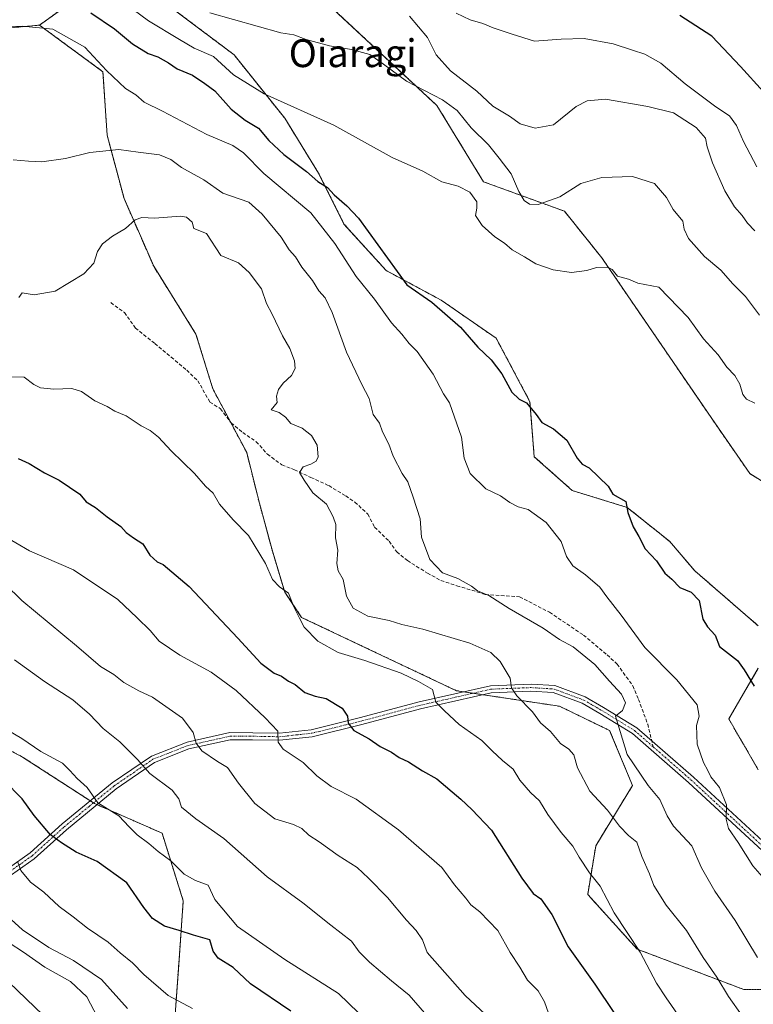
# Model space of a CAD drawing. Units: metres. Extents: x 651489 to 654945, y 4743980 to 4746369.
# Drawn here: x 653443 to 653654, y 4745746 to 4746029 of the extents above; entities that cross this region are included whole.
import ezdxf
from ezdxf.enums import TextEntityAlignment as Align

# ---------------------------------------------------------------- set-up
doc = ezdxf.new("R2010")
doc.units = ezdxf.units.M
doc.header["$MEASUREMENT"] = 0
for name, pattern in [('TRAZO_Y_PUNTO', [1, 0.5, -0.25, 0, -0.25]), ('TRAZOS', [0.75, 0.5, -0.25]), ('TRAZOSX2', [1.5, 1, -0.5])]:
    doc.linetypes.add(name, pattern=pattern)
for name, color, linetype, lineweight in [('Arbolado forestal', 92, 'TRAZOS', 0), ('Arbolado forestal CxS', 92, 'Continuous', 0), ('Camino', 19, 'Continuous', 0), ('Camino Cxs', 19, 'Continuous', 0), ('Camino eje', 39, 'TRAZO_Y_PUNTO', 13), ('Curva de nivel maestra', 36, 'Continuous', 30), ('Curva de nivel normal', 36, 'Continuous', 0), ('Senda', 19, 'TRAZOSX2', 0), ('Texto cartográfico', 19, 'Continuous', 0)]:
    doc.layers.add(name, color=color, linetype=linetype, lineweight=lineweight)
doc.styles.add('Arial', font='txt', dxfattribs={"height": 0.2})

# ---------------------------------------------------------------- blocks, each defined once
blk = doc.blocks.new('*U166')
at = {"layer": 'Curva de nivel normal', "color": 36, "linetype": 'Continuous', "lineweight": 0}
blk.add_polyline3d([(653654.47, 4745918.98, 820), (653652.13, 4745920.17, 820), (653651.04, 4745921.51, 820), (653650.19, 4745924.48, 820), (653648.74, 4745926.98, 820), (653646.41, 4745929.34, 820), (653643.92, 4745932.91, 820), (653639.7, 4745937.5, 820), (653635.34, 4745943.6, 820), (653626.93, 4745952.35, 820), (653620.88, 4745953.52, 820), (653618.17, 4745954.64, 820), (653615.06, 4745955.48, 820), (653613.51, 4745957.45, 820), (653612.09, 4745958.12, 820), (653608.95, 4745958.01, 820), (653606.17, 4745957.12, 820), (653601.81, 4745956.57, 820), (653596.56, 4745957.29, 820), (653591.53, 4745959.05, 820), (653588.3, 4745961.04, 820), (653584.78, 4745963.07, 820), (653582.57, 4745965.04, 820), (653579.76, 4745966.85, 820), (653576.14, 4745970.05, 820), (653574.21, 4745972.9, 820), (653574.57, 4745975.04, 820), (653574.55, 4745976.87, 820), (653572.55, 4745979.64, 820), (653569.18, 4745981.42, 820), (653564.56, 4745982.6, 820), (653559.09, 4745985.67, 820), (653550.22, 4745989.64, 820), (653533.48, 4745998.9, 820), (653513.48, 4746007.9, 820), (653504.63, 4746013.38, 820), (653498.88, 4746018.64, 820), (653493.3, 4746021.05, 820), (653489.06, 4746023.48, 820), (653480.16, 4746028.92, 820), (653471.33, 4746035.51, 820)], dxfattribs=at)
blk = doc.blocks.new('*U168')
at = {"layer": 'Curva de nivel normal', "color": 36, "linetype": 'Continuous', "lineweight": 0}
blk.add_polyline3d([(653543.39, 4745740.99, 870), (653534.85, 4745749.35, 870), (653519.4, 4745759.18, 870), (653505.81, 4745768.62, 870), (653499.29, 4745776.34, 870), (653497.37, 4745780.5, 870), (653493.72, 4745781.88, 870), (653490.4, 4745783.64, 870), (653486.62, 4745787.49, 870), (653482.95, 4745790.13, 870), (653480.28, 4745792.43, 870), (653476.9, 4745794.92, 870), (653474.58, 4745797.23, 870), (653471.61, 4745800.38, 870), (653465.64, 4745804.19, 870), (653462.52, 4745808.52, 870), (653459.68, 4745811.14, 870), (653457.54, 4745813.48, 870), (653455.5, 4745815.53, 870), (653449.18, 4745818.87, 870), (653443.79, 4745822.66, 870), (653439.05, 4745825.45, 870)], dxfattribs=at)
blk = doc.blocks.new('*U170')
at = {"layer": 'Curva de nivel normal', "color": 36, "linetype": 'Continuous', "lineweight": 0}
blk.add_polyline3d([(653632.94, 4745742.47, 845), (653629.05, 4745748.14, 845), (653626.22, 4745752.3, 845), (653621.5, 4745761.25, 845), (653614.04, 4745772.57, 845), (653610, 4745780.19, 845), (653607.01, 4745784.06, 845), (653603.96, 4745788.54, 845), (653602.14, 4745791.73, 845), (653598.8, 4745795.63, 845), (653595.02, 4745800.77, 845), (653592.64, 4745804.73, 845), (653590.05, 4745807.13, 845), (653586.96, 4745810.71, 845), (653585.04, 4745813.79, 845), (653581.94, 4745816.36, 845), (653579.01, 4745819.09, 845), (653576.02, 4745822.08, 845), (653569.49, 4745826.68, 845), (653565.31, 4745830.59, 845), (653562.75, 4745833.06, 845), (653561.79, 4745836.76, 845), (653557.79, 4745839.05, 845), (653552.83, 4745841.38, 845), (653542.33, 4745845.06, 845), (653534.67, 4745847.32, 845), (653528.88, 4745850.62, 845), (653524.92, 4745854.6, 845), (653523.56, 4745857.24, 845), (653521.96, 4745860.49, 845), (653520.41, 4745864.4, 845), (653517.81, 4745866.2, 845), (653515.82, 4745868.37, 845), (653513.8, 4745872.94, 845), (653508.94, 4745881.03, 845), (653504.48, 4745885.46, 845), (653500.61, 4745890.03, 845), (653498.73, 4745893.15, 845), (653496.61, 4745895.17, 845), (653493.44, 4745898.76, 845), (653486.72, 4745905.28, 845), (653483.07, 4745909.23, 845), (653480.69, 4745911.2, 845), (653478.09, 4745912.48, 845), (653473.77, 4745915.34, 845), (653470.47, 4745916.73, 845), (653468.25, 4745918.03, 845), (653464.74, 4745919.67, 845), (653460.92, 4745922.34, 845), (653458.15, 4745923.19, 845), (653453.01, 4745923, 845), (653449.1, 4745923.45, 845), (653447.25, 4745924.42, 845), (653444.42, 4745926.51, 845), (653438.78, 4745926.54, 845)], dxfattribs=at)
blk = doc.blocks.new('*U171')
at = {"layer": 'Curva de nivel normal', "color": 36, "linetype": 'Continuous', "lineweight": 0}
blk.add_polyline3d([(653454.92, 4745738.39, 895), (653440.03, 4745752.65, 895)], dxfattribs=at)
blk = doc.blocks.new('*U173')
at = {"layer": 'Curva de nivel normal', "color": 36, "linetype": 'Continuous', "lineweight": 0}
blk.add_polyline3d([(653584.37, 4745736.56, 860), (653571.27, 4745748.8, 860), (653560.34, 4745761.19, 860), (653558.91, 4745764.81, 860), (653557.17, 4745767.52, 860), (653554.33, 4745770.42, 860), (653548.88, 4745776.96, 860), (653543.39, 4745782.48, 860), (653540.17, 4745785.55, 860), (653534.68, 4745789.01, 860), (653529.22, 4745793, 860), (653526.27, 4745794.86, 860), (653524.31, 4745796.77, 860), (653521.87, 4745797.89, 860), (653516.52, 4745799.52, 860), (653510.77, 4745803.99, 860), (653506.02, 4745809.86, 860), (653502.93, 4745814.28, 860), (653499.99, 4745816.07, 860), (653495.49, 4745819.12, 860), (653493.92, 4745821.29, 860), (653493.03, 4745824.35, 860), (653490, 4745828.49, 860), (653481.3, 4745834.5, 860), (653477.37, 4745836.36, 860), (653473.13, 4745838.72, 860), (653470.26, 4745841.02, 860), (653466.4, 4745843.36, 860), (653459.46, 4745849.29, 860), (653443.8, 4745862.34, 860), (653438.95, 4745866.99, 860)], dxfattribs=at)
blk = doc.blocks.new('*U175')
at = {"layer": 'Curva de nivel normal', "color": 36, "linetype": 'Continuous', "lineweight": 0}
blk.add_polyline3d([(653442.88, 4745949.36, 840), (653443.9, 4745950.73, 840), (653447.29, 4745950.17, 840), (653453.35, 4745951.17, 840), (653461.55, 4745956.17, 840), (653464.5, 4745959.25, 840), (653465.56, 4745962.61, 840), (653466.94, 4745964.79, 840), (653469.82, 4745966.98, 840), (653473.54, 4745969.23, 840), (653476.39, 4745971.7, 840), (653478.27, 4745972.34, 840), (653481.87, 4745972.18, 840), (653489.4, 4745972.8, 840), (653491.14, 4745972.47, 840), (653492.7, 4745971.06, 840), (653493.26, 4745969.23, 840), (653496.84, 4745967.8, 840), (653501.01, 4745961.43, 840), (653506.07, 4745959.32, 840), (653509.14, 4745956.56, 840), (653512.65, 4745951.85, 840), (653514.08, 4745947.61, 840), (653515.71, 4745944.57, 840), (653518.66, 4745938.37, 840), (653520.82, 4745934.71, 840), (653522.12, 4745931.16, 840), (653522.35, 4745928.93, 840), (653521.29, 4745926.97, 840), (653518.93, 4745924.81, 840), (653517.53, 4745922.98, 840), (653516.94, 4745921.04, 840), (653517.14, 4745919.17, 840), (653515.45, 4745917.09, 840), (653517.78, 4745916.37, 840), (653519.6, 4745914.96, 840), (653521.14, 4745913.21, 840), (653524.4, 4745911.83, 840), (653527.09, 4745909.68, 840), (653528.63, 4745906.97, 840), (653528.97, 4745903.63, 840), (653528.42, 4745902.3, 840), (653526.82, 4745901.49, 840), (653524.62, 4745900.76, 840), (653523.62, 4745899.08, 840), (653524.91, 4745896.85, 840), (653527.46, 4745893.29, 840), (653531.32, 4745890.01, 840), (653533.24, 4745886.33, 840), (653534.05, 4745884.14, 840), (653533.95, 4745880.3, 840), (653534.63, 4745876.77, 840), (653534.28, 4745872.96, 840), (653534.74, 4745870.87, 840), (653536.13, 4745868.36, 840), (653537.08, 4745863.53, 840), (653539, 4745860.07, 840), (653543.22, 4745857.79, 840), (653549.38, 4745856.55, 840), (653552.99, 4745855.4, 840), (653559.04, 4745854.08, 840), (653572.6, 4745850.01, 840), (653578.64, 4745847.4, 840), (653581.31, 4745844.73, 840), (653584.17, 4745839.99, 840), (653584.5, 4745837.18, 840), (653586.05, 4745834.87, 840), (653590.6, 4745830.35, 840), (653592.92, 4745827.14, 840), (653595.76, 4745824.63, 840), (653598.59, 4745821.22, 840), (653601.02, 4745819.58, 840), (653602.44, 4745817.93, 840), (653603.51, 4745814.24, 840), (653607.11, 4745807.54, 840), (653612.17, 4745802.05, 840), (653615.62, 4745797.46, 840), (653618.22, 4745794.78, 840), (653620.58, 4745792.85, 840), (653621.98, 4745788.78, 840), (653624.23, 4745783.79, 840), (653625.45, 4745780.37, 840), (653629.01, 4745774.72, 840), (653634.88, 4745767.45, 840), (653639.66, 4745759.68, 840), (653643.62, 4745754.09, 840), (653646.9, 4745748.53, 840), (653650.85, 4745742.94, 840)], dxfattribs=at)
blk = doc.blocks.new('*U192')
at = {"layer": 'Curva de nivel normal', "color": 36, "linetype": 'Continuous', "lineweight": 0}
blk.add_polyline3d([(653492.79, 4745745.05, 880), (653485.86, 4745748.75, 880), (653478.87, 4745754.8, 880), (653475.58, 4745758.15, 880), (653472.02, 4745761.05, 880), (653468.58, 4745764.15, 880), (653462.61, 4745768.12, 880), (653458.5, 4745771.44, 880), (653454.5, 4745774.39, 880), (653450.07, 4745778.52, 880), (653446.22, 4745781.37, 880), (653443.43, 4745784.73, 880), (653442.6, 4745787.13, 880)], dxfattribs=at)
blk = doc.blocks.new('*U193')
at = {"layer": 'Curva de nivel normal', "color": 36, "linetype": 'Continuous', "lineweight": 0}
blk.add_polyline3d([(653654.49, 4745968.53, 810), (653652.4, 4745970.74, 810), (653650.84, 4745972.98, 810), (653648.64, 4745975.4, 810), (653645.86, 4745980.05, 810), (653642.31, 4745988.04, 810), (653640.81, 4745992.71, 810), (653640.35, 4745995.15, 810), (653637.64, 4745998.2, 810), (653631.08, 4746002.42, 810), (653623.77, 4746004.25, 810), (653611.58, 4746006.38, 810), (653606.34, 4746005.86, 810), (653603.17, 4746004.24, 810), (653596.62, 4745998.98, 810), (653591.31, 4745998.03, 810), (653587.06, 4745999.32, 810), (653583.95, 4746001.52, 810), (653579.15, 4746004.32, 810), (653574.62, 4746008.66, 810), (653566.99, 4746014.55, 810), (653562.87, 4746019.08, 810), (653560.36, 4746024.11, 810), (653555.18, 4746030.26, 810)], dxfattribs=at)
blk = doc.blocks.new('*U194')
at = {"layer": 'Curva de nivel normal', "color": 36, "linetype": 'Continuous', "lineweight": 0}
blk.add_polyline3d([(653559.55, 4745743.79, 865), (653555.12, 4745748.88, 865), (653550.04, 4745753, 865), (653543.69, 4745758.38, 865), (653540.76, 4745761.39, 865), (653538.56, 4745764.37, 865), (653532.62, 4745769.04, 865), (653524.58, 4745775.42, 865), (653514.28, 4745782.88, 865), (653501.81, 4745793.95, 865), (653493.78, 4745799.57, 865), (653489.69, 4745802.89, 865), (653488.91, 4745805.33, 865), (653486.94, 4745807.78, 865), (653480.61, 4745812.56, 865), (653476.99, 4745816.61, 865), (653471.9, 4745821.66, 865), (653467.14, 4745825.56, 865), (653463.26, 4745829.68, 865), (653458.45, 4745833.79, 865), (653450.3, 4745839.05, 865), (653441.61, 4745845.29, 865)], dxfattribs=at)
blk = doc.blocks.new('*U202')
at = {"layer": 'Curva de nivel normal', "color": 36, "linetype": 'Continuous', "lineweight": 0}
blk.add_polyline3d([(653441.23, 4745988.95, 835), (653445.72, 4745988.59, 835), (653449.56, 4745988.34, 835), (653456.29, 4745989.28, 835), (653463.29, 4745991.06, 835), (653471.62, 4745991.95, 835), (653477.22, 4745991.1, 835), (653483.35, 4745990.42, 835), (653486.62, 4745989.04, 835), (653489.66, 4745986.75, 835), (653496.09, 4745983.17, 835), (653501.57, 4745979.32, 835), (653509.06, 4745976.81, 835), (653512.87, 4745973.29, 835), (653518.3, 4745966.72, 835), (653520.62, 4745963.09, 835), (653522.45, 4745961.09, 835), (653524.25, 4745958.06, 835), (653527.31, 4745954.31, 835), (653529.19, 4745951.29, 835), (653530.93, 4745949.27, 835), (653533.02, 4745945.03, 835), (653537.14, 4745933.69, 835), (653541.49, 4745924.37, 835), (653543.59, 4745920.36, 835), (653544.82, 4745915.72, 835), (653546.62, 4745913.3, 835), (653547.47, 4745910.78, 835), (653549.24, 4745907.28, 835), (653550.55, 4745903.81, 835), (653553.13, 4745898.85, 835), (653554.76, 4745896.4, 835), (653556.26, 4745891.98, 835), (653558.3, 4745885.82, 835), (653558.68, 4745880.49, 835), (653561.1, 4745874.06, 835), (653564.75, 4745870.21, 835), (653569.08, 4745868.66, 835), (653573.02, 4745866.42, 835), (653574.81, 4745865.09, 835), (653578.05, 4745863.77, 835), (653583.92, 4745860, 835), (653593.64, 4745854.31, 835), (653598.34, 4745851.09, 835), (653602.24, 4745849, 835), (653608.52, 4745843.94, 835), (653612.76, 4745839.16, 835), (653616.18, 4745835.38, 835), (653617.32, 4745832.87, 835), (653616.5, 4745830.74, 835), (653614.46, 4745829.04, 835), (653617.82, 4745818.04, 835), (653623.85, 4745809.15, 835), (653627.16, 4745805.09, 835), (653629.29, 4745800.38, 835), (653631.08, 4745797.42, 835), (653636.41, 4745791.84, 835), (653639.13, 4745785.49, 835), (653643.01, 4745778.76, 835), (653648.88, 4745770.3, 835), (653655.3, 4745759.72, 835)], dxfattribs=at)
blk = doc.blocks.new('*U207')
at = {"layer": 'Curva de nivel normal', "color": 36, "linetype": 'Continuous', "lineweight": 0}
blk.add_polyline3d([(653656.57, 4745782.99, 830), (653653.96, 4745786.05, 830), (653649.71, 4745792.81, 830), (653646.95, 4745796.82, 830), (653646.29, 4745799.43, 830), (653646.38, 4745803.59, 830), (653644.37, 4745808.55, 830), (653641.85, 4745811.63, 830), (653640.96, 4745813.5, 830), (653639.7, 4745815.79, 830), (653637.88, 4745821.04, 830), (653637.71, 4745826.37, 830), (653638.53, 4745829.11, 830), (653637.94, 4745832.35, 830), (653632.12, 4745839.54, 830), (653622.86, 4745848.76, 830), (653616.06, 4745858.08, 830), (653611.98, 4745863.32, 830), (653609.92, 4745866.12, 830), (653605.86, 4745869.73, 830), (653602.18, 4745872.26, 830), (653600.34, 4745874.94, 830), (653598.84, 4745879.3, 830), (653594.54, 4745884.72, 830), (653589.37, 4745888.44, 830), (653586.5, 4745889.25, 830), (653584.07, 4745890.49, 830), (653581.42, 4745892.36, 830), (653577.2, 4745894.39, 830), (653572.63, 4745898.83, 830), (653570.93, 4745903.21, 830), (653570.19, 4745909.28, 830), (653566.73, 4745919.07, 830), (653564.96, 4745921.74, 830), (653561.99, 4745927.34, 830), (653557.42, 4745933.84, 830), (653555.13, 4745936.15, 830), (653553, 4745938.81, 830), (653550.07, 4745942.09, 830), (653545.16, 4745948.91, 830), (653539.88, 4745955.4, 830), (653533.78, 4745964.92, 830), (653526.85, 4745973.73, 830), (653513.36, 4745985.04, 830), (653507.51, 4745990.98, 830), (653504.46, 4745993.07, 830), (653496.96, 4745996.24, 830), (653484.2, 4746002.95, 830), (653478.94, 4746005.51, 830), (653476.58, 4746007.59, 830), (653473.56, 4746009.46, 830), (653468.07, 4746014.57, 830), (653461.83, 4746021.31, 830), (653452.7, 4746026.49, 830), (653443.92, 4746027.37, 830), (653438.18, 4746027.1, 830)], dxfattribs=at)
blk = doc.blocks.new('*U223')
at = {"layer": 'Curva de nivel normal', "color": 36, "linetype": 'Continuous', "lineweight": 0}
blk.add_polyline3d([(653435.93, 4745766.62, 890), (653444.27, 4745761.26, 890), (653450.41, 4745756.98, 890), (653457.8, 4745752.78, 890), (653462.43, 4745748.45, 890), (653465.52, 4745742.6, 890)], dxfattribs=at)
blk = doc.blocks.new('*U225')
at = {"layer": 'Curva de nivel normal', "color": 36, "linetype": 'Continuous', "lineweight": 0}
blk.add_polyline3d([(653474.16, 4745745.05, 885), (653466.63, 4745753.39, 885), (653458.61, 4745758.84, 885), (653451.55, 4745762.63, 885), (653443.92, 4745767.68, 885), (653437.34, 4745773.6, 885)], dxfattribs=at)
blk = doc.blocks.new('*U227')
at = {"layer": 'Curva de nivel normal', "color": 36, "linetype": 'Continuous', "lineweight": 0}
blk.add_polyline3d([(653595.2, 4745743.69, 855), (653594.06, 4745746.97, 855), (653592.23, 4745750.17, 855), (653589.11, 4745753.24, 855), (653586.94, 4745756.96, 855), (653584.18, 4745761.16, 855), (653580.65, 4745767.51, 855), (653575.4, 4745772.87, 855), (653572.83, 4745774.86, 855), (653571.37, 4745776.75, 855), (653568.17, 4745780.59, 855), (653564.54, 4745785.54, 855), (653552.01, 4745796.44, 855), (653539.92, 4745805.25, 855), (653532.74, 4745808.83, 855), (653528.6, 4745811.88, 855), (653524.62, 4745815.8, 855), (653518.93, 4745819.58, 855), (653517.47, 4745821.56, 855), (653517.41, 4745824.75, 855), (653513.71, 4745828.63, 855), (653505.41, 4745836.47, 855), (653498.24, 4745841.73, 855), (653489.17, 4745846.59, 855), (653483.2, 4745850.62, 855), (653480.62, 4745853.71, 855), (653476.94, 4745857.36, 855), (653471.38, 4745862.64, 855), (653458.65, 4745871.12, 855), (653445.95, 4745876.55, 855), (653438.1, 4745881.19, 855)], dxfattribs=at)
blk = doc.blocks.new('*U242')
at = {"layer": 'Curva de nivel maestra', "color": 36, "linetype": 'Continuous', "lineweight": 30}
blk.add_polyline3d([(653463.58, 4746031.23, 825), (653470.43, 4746026.62, 825), (653475.57, 4746022.27, 825), (653480.1, 4746019.5, 825), (653482.9, 4746018.57, 825), (653485.92, 4746016.79, 825), (653488.44, 4746015.07, 825), (653492.82, 4746013.28, 825), (653496.37, 4746010.87, 825), (653499.23, 4746008.77, 825), (653503.93, 4746003.49, 825), (653507.93, 4746000.35, 825), (653511.76, 4745998.08, 825), (653514.81, 4745994.51, 825), (653519.12, 4745990.45, 825), (653525.58, 4745985.61, 825), (653528.86, 4745982.7, 825), (653531.64, 4745980.95, 825), (653533.55, 4745978.84, 825), (653537.21, 4745975.7, 825), (653540.59, 4745972.2, 825), (653554.5, 4745953.04, 825), (653561.68, 4745948.02, 825), (653569.84, 4745940.89, 825), (653574.82, 4745935.07, 825), (653578.73, 4745931.44, 825), (653581.72, 4745927.48, 825), (653584.64, 4745922.22, 825), (653586.74, 4745920.15, 825), (653588.88, 4745919.13, 825), (653591.65, 4745915.74, 825), (653593.28, 4745913.5, 825), (653596.66, 4745911.6, 825), (653600.49, 4745908.37, 825), (653603.42, 4745903.24, 825), (653604.82, 4745901.51, 825), (653606.87, 4745900.44, 825), (653612.37, 4745895.15, 825), (653613.66, 4745892.82, 825), (653617.42, 4745890.78, 825), (653618, 4745887.59, 825), (653619.51, 4745883.51, 825), (653621.17, 4745880.71, 825), (653622.96, 4745877.19, 825), (653626.26, 4745873.72, 825), (653628.62, 4745870.17, 825), (653630.62, 4745868.39, 825), (653632.92, 4745866.02, 825), (653636.18, 4745864.7, 825), (653638.53, 4745862.28, 825), (653639.56, 4745856.98, 825), (653640.94, 4745854.7, 825), (653643.09, 4745852.38, 825), (653644.33, 4745849.04, 825), (653649.55, 4745845.06, 825), (653651.45, 4745842.37, 825), (653654.32, 4745837.7, 825)], dxfattribs=at)
blk = doc.blocks.new('*U244')
at = {"layer": 'Curva de nivel maestra', "color": 36, "linetype": 'Continuous', "lineweight": 30}
blk.add_polyline3d([(653442.66, 4745903.08, 850), (653445.88, 4745901.67, 850), (653450.28, 4745899.04, 850), (653454.47, 4745896.9, 850), (653460.47, 4745892.89, 850), (653462.22, 4745890.64, 850), (653464.91, 4745889, 850), (653468.28, 4745886.36, 850), (653472.18, 4745883.6, 850), (653473.78, 4745881.87, 850), (653475.86, 4745880.28, 850), (653478.52, 4745878.61, 850), (653480.59, 4745875.34, 850), (653482.68, 4745873.44, 850), (653484.41, 4745872.62, 850), (653491.9, 4745866.32, 850), (653505.88, 4745851.46, 850), (653512.49, 4745844.26, 850), (653516.29, 4745841.44, 850), (653518.42, 4745840.52, 850), (653520.39, 4745839.14, 850), (653522.38, 4745838.13, 850), (653525.15, 4745835.9, 850), (653528.11, 4745834.82, 850), (653531.24, 4745834.15, 850), (653535.85, 4745831.41, 850), (653537.39, 4745829.06, 850), (653537.62, 4745827.04, 850), (653539.21, 4745824.96, 850), (653543.59, 4745822.56, 850), (653546.83, 4745820.33, 850), (653550.05, 4745818.74, 850), (653552.26, 4745817.22, 850), (653554.9, 4745815.96, 850), (653558.91, 4745813.39, 850), (653563.07, 4745811.07, 850), (653569.95, 4745805.26, 850), (653573.11, 4745802.24, 850), (653578.79, 4745796.34, 850), (653587.49, 4745782.53, 850), (653590.73, 4745778.06, 850), (653592.95, 4745776.6, 850), (653596.19, 4745772.06, 850), (653600.84, 4745762.8, 850), (653608.5, 4745752.04, 850), (653613.92, 4745743.89, 850)], dxfattribs=at)
blk = doc.blocks.new('*U247')
at = {"layer": 'Curva de nivel maestra', "color": 36, "linetype": 'Continuous', "lineweight": 30}
blk.add_polyline3d([(653521.08, 4745744.33, 875), (653509.46, 4745752.11, 875), (653504.53, 4745756.83, 875), (653500.2, 4745759.53, 875), (653498.78, 4745761.55, 875), (653497.84, 4745764.76, 875), (653493.11, 4745766.16, 875), (653489.01, 4745767.5, 875), (653484.78, 4745768.75, 875), (653481.32, 4745770.94, 875), (653478.87, 4745774.1, 875), (653473.99, 4745781.16, 875), (653465.44, 4745787.35, 875), (653459.35, 4745789.98, 875), (653455.15, 4745792.71, 875), (653451.98, 4745794.94, 875), (653447.27, 4745800.49, 875), (653443.88, 4745805.3, 875), (653438.6, 4745810.7, 875)], dxfattribs=at)

msp = doc.modelspace()

# ---------------------------------------------------------------- linework, layer by layer
at = {"layer": 'Arbolado forestal', "color": 92, "linetype": 'TRAZOS', "lineweight": 0}
for points in [[(653849.42, 4745778.82, 768.69), (653858.14, 4745791.02, 765.64), (653852.9, 4745801.76, 769.57), (653831.1, 4745813.52, 776.26), (653779.02, 4745808.31, 794.88), (653754.6, 4745825.12, 800.37), (653725, 4745848.84, 807.01), (653687.12, 4745881.75, 817.37), (653662.8, 4745892.69, 819.88), (653653.08, 4745898.77, 822.12), (653642.14, 4745914.57, 822.68), (653626.33, 4745937.67, 823.09), (653610.53, 4745960.77, 819.41), (653599.77, 4745974.17, 816.11), (653576.49, 4745982.65, 818.36), (653563.12, 4746004.54, 815.41), (653527.86, 4746037.36, 812.71), (653497.77, 4746063.5, 805.42), (653471.64, 4746044.05, 816.22)], [(653849.42, 4745778.82, 768.69), (653858.14, 4745791.02, 765.64), (653852.9, 4745801.76, 769.57), (653831.1, 4745813.52, 776.26), (653779.02, 4745808.31, 794.88), (653754.6, 4745825.12, 800.37), (653725, 4745848.84, 807.01), (653687.12, 4745881.75, 817.37), (653662.8, 4745892.69, 819.88), (653653.08, 4745898.77, 822.12), (653642.14, 4745914.57, 822.68), (653626.33, 4745937.67, 823.09), (653610.53, 4745960.77, 819.41), (653599.77, 4745974.17, 816.11), (653576.49, 4745982.65, 818.36), (653563.12, 4746004.54, 815.41), (653527.86, 4746037.36, 812.71), (653497.77, 4746063.5, 805.42), (653471.64, 4746044.05, 816.22)], [(653471.64, 4746044.05, 816.22), (653448.84, 4746027.64, 829.56)], [(653471.64, 4746044.05, 816.22), (653504.77, 4746019.13, 818.01), (653519.35, 4746000.89, 821.26), (653529.08, 4745985.09, 824.13), (653536.37, 4745970.5, 827.04), (653548.53, 4745957.12, 825.94), (653564.33, 4745948.61, 824.11), (653580.14, 4745937.67, 823.72), (653589.86, 4745919.44, 824.82), (653591.08, 4745903.63, 825.97), (653602.02, 4745893.91, 826.14), (653617.82, 4745889.05, 824.91), (653629.98, 4745879.32, 824.24), (653637.27, 4745870.81, 824.2), (653655.51, 4745855.01, 822.37)], [(653471.64, 4746044.05, 816.22), (653504.77, 4746019.13, 818.01), (653519.35, 4746000.89, 821.26), (653529.08, 4745985.09, 824.13), (653536.37, 4745970.5, 827.04), (653548.53, 4745957.12, 825.94), (653564.33, 4745948.61, 824.11), (653580.14, 4745937.67, 823.72), (653589.86, 4745919.44, 824.82), (653591.08, 4745903.63, 825.97), (653602.02, 4745893.91, 826.14), (653617.82, 4745889.05, 824.91), (653629.98, 4745879.32, 824.24), (653637.27, 4745870.81, 824.2), (653655.51, 4745855.01, 822.37)], [(653448.84, 4746027.64, 829.56), (653422.1, 4746025.2, 831.07), (653377.79, 4746017.34, 838.2), (653363.94, 4746007.6, 840.74), (653330.82, 4746010.3, 843.69), (653312.73, 4746003.62, 847), (653298.56, 4745998.38, 849.5), (653241.5, 4745981.04, 860.99)], [(653448.84, 4746027.64, 829.56), (653422.1, 4746025.2, 831.07), (653377.79, 4746017.34, 838.2), (653363.94, 4746007.6, 840.74), (653330.82, 4746010.3, 843.69), (653312.73, 4746003.62, 847), (653298.56, 4745998.38, 849.5), (653241.5, 4745981.04, 860.99)], [(653677.39, 4745750.46, 829.47), (653651.37, 4745750.5, 838.37), (653620.67, 4745762.13, 844.99), (653606.45, 4745777.82, 845.94), (653608.79, 4745791.84, 842.94), (653619.35, 4745809.16, 836.43), (653612.76, 4745824.95, 835.43), (653598.37, 4745831.91, 838.17), (653576.29, 4745835.24, 841.84), (653573.53, 4745835.66, 842.31), (653570.77, 4745836.08, 842.81), (653568.7, 4745836.39, 843.21), (653524.21, 4745857.44, 844.64), (653519.35, 4745864.73, 844.95), (653515.7, 4745876.89, 844.28), (653512.06, 4745890.26, 843.48), (653508.41, 4745904.85, 842.58), (653503.7, 4745913.69, 842.74), (653498.69, 4745923.09, 842.53), (653493.82, 4745938.89, 843.79), (653481.67, 4745958.34, 842.17), (653473.16, 4745977.79, 838.64), (653468.29, 4745996.03, 833.89), (653467.08, 4746014.26, 830.48), (653448.84, 4746027.64, 829.56)], [(653677.39, 4745750.46, 829.47), (653651.37, 4745750.5, 838.37), (653620.67, 4745762.13, 844.99), (653606.45, 4745777.82, 845.94), (653608.79, 4745791.84, 842.94), (653619.35, 4745809.16, 836.43), (653612.76, 4745824.95, 835.43), (653598.37, 4745831.91, 838.17), (653576.29, 4745835.24, 841.84), (653573.53, 4745835.66, 842.31), (653570.77, 4745836.08, 842.81), (653568.7, 4745836.39, 843.21), (653524.21, 4745857.44, 844.64), (653519.35, 4745864.73, 844.95), (653515.7, 4745876.89, 844.28), (653512.06, 4745890.26, 843.48), (653508.41, 4745904.85, 842.58), (653503.7, 4745913.69, 842.74), (653498.69, 4745923.09, 842.53), (653493.82, 4745938.89, 843.79), (653481.67, 4745958.34, 842.17), (653473.16, 4745977.79, 838.64), (653468.29, 4745996.03, 833.89), (653467.08, 4746014.26, 830.48), (653448.84, 4746027.64, 829.56)], [(653241.5, 4745981.04, 860.99), (653306.61, 4745937.68, 866.94), (653339.43, 4745901.21, 871.22), (653389.27, 4745887.83, 863.74), (653406.29, 4745858.66, 866.33), (653423.31, 4745828.26, 871.86), (653443.98, 4745817.32, 871.49), (653463.45, 4745804.72, 870.18), (653464.34, 4745804.15, 870.05), (653464.64, 4745803.95, 870.01), (653465.34, 4745803.65, 869.9), (653484.09, 4745795.44, 868.1), (653490.17, 4745775.99, 871.99), (653488.96, 4745758.97, 876.91), (653487.74, 4745741.95, 881.42), (653504.76, 4745707.91, 886.57), (653516.92, 4745687.24, 892.55), (653535.15, 4745677.52, 893.58), (653560.68, 4745667.79, 890.67), (653578.92, 4745665.36, 886.79)], [(653241.5, 4745981.04, 860.99), (653306.61, 4745937.68, 866.94), (653339.43, 4745901.21, 871.22), (653389.27, 4745887.83, 863.74), (653406.29, 4745858.66, 866.33), (653423.31, 4745828.26, 871.86), (653443.98, 4745817.32, 871.49), (653463.45, 4745804.72, 870.18), (653464.34, 4745804.15, 870.05), (653464.64, 4745803.95, 870.01), (653465.34, 4745803.65, 869.9), (653484.09, 4745795.44, 868.1), (653490.17, 4745775.99, 871.99), (653488.96, 4745758.97, 876.91), (653487.74, 4745741.95, 881.42), (653504.76, 4745707.91, 886.57), (653516.92, 4745687.24, 892.55), (653535.15, 4745677.52, 893.58), (653560.68, 4745667.79, 890.67), (653578.92, 4745665.36, 886.79)], [(653655.51, 4745842.85, 823.47), (653647, 4745828.26, 827.6), (653655.51, 4745813.67, 826.58)], [(653655.51, 4745842.85, 823.47), (653647, 4745828.26, 827.6), (653655.51, 4745813.67, 826.58)]]:
    msp.add_polyline3d(points, dxfattribs=at)
at = {"layer": 'Arbolado forestal CxS', "color": 92, "linetype": 'Continuous', "lineweight": 0}
for points in [[(653471.64, 4746044.05, 816.22), (653448.85, 4746027.64, 829.56), (653422.1, 4746025.2, 831.07), (653377.79, 4746017.34, 838.2), (653363.94, 4746007.6, 840.74), (653330.82, 4746010.3, 843.69), (653312.73, 4746003.61, 847), (653298.56, 4745998.38, 849.5), (653241.5, 4745981.04, 860.99), (653231.37, 4745991.17, 855.08), (653231.37, 4746002.57, 849.5), (653241.51, 4746015.24, 842.07), (653242.77, 4746027.91, 833.77), (653233.9, 4746043.11, 825.74)], [(653471.64, 4746044.05, 816.22), (653448.85, 4746027.64, 829.56), (653422.1, 4746025.2, 831.07), (653377.79, 4746017.34, 838.2), (653363.94, 4746007.6, 840.74), (653330.82, 4746010.3, 843.69), (653312.73, 4746003.61, 847), (653298.56, 4745998.38, 849.5), (653241.5, 4745981.04, 860.99), (653231.37, 4745991.17, 855.08), (653231.37, 4746002.57, 849.5), (653241.51, 4746015.24, 842.07), (653242.77, 4746027.91, 833.77), (653233.9, 4746043.11, 825.74)], [(653677.39, 4745750.46, 829.47), (653651.37, 4745750.5, 838.37), (653620.67, 4745762.13, 844.99), (653606.45, 4745777.82, 845.94), (653608.79, 4745791.84, 842.94), (653619.35, 4745809.16, 836.43), (653612.76, 4745824.95, 835.43), (653598.37, 4745831.91, 838.17), (653568.7, 4745836.39, 843.21), (653524.21, 4745857.44, 844.64), (653519.35, 4745864.73, 844.95), (653515.71, 4745876.89, 844.28), (653512.06, 4745890.26, 843.48), (653508.41, 4745904.85, 842.58), (653498.69, 4745923.09, 842.53), (653493.82, 4745938.89, 843.79), (653481.67, 4745958.34, 842.17), (653473.16, 4745977.79, 838.64), (653468.3, 4745996.03, 833.89), (653467.08, 4746014.26, 830.47), (653448.85, 4746027.64, 829.56), (653448.85, 4746027.64, 829.56), (653471.64, 4746044.05, 816.22), (653504.77, 4746019.13, 818.01), (653519.35, 4746000.89, 821.26), (653529.08, 4745985.09, 824.13), (653536.37, 4745970.5, 827.04), (653548.53, 4745957.12, 825.94), (653564.33, 4745948.61, 824.11), (653580.14, 4745937.67, 823.72), (653589.86, 4745919.44, 824.82), (653591.08, 4745903.63, 825.97), (653602.02, 4745893.91, 826.14), (653617.82, 4745889.04, 824.91), (653629.98, 4745879.32, 824.24), (653637.27, 4745870.81, 824.2), (653655.51, 4745855, 822.37)], [(653677.39, 4745750.46, 829.47), (653651.37, 4745750.5, 838.37), (653620.67, 4745762.13, 844.99), (653606.45, 4745777.82, 845.94), (653608.79, 4745791.84, 842.94), (653619.35, 4745809.16, 836.43), (653612.76, 4745824.95, 835.43), (653598.37, 4745831.91, 838.17), (653568.7, 4745836.39, 843.21), (653524.21, 4745857.44, 844.64), (653519.35, 4745864.73, 844.95), (653515.71, 4745876.89, 844.28), (653512.06, 4745890.26, 843.48), (653508.41, 4745904.85, 842.58), (653498.69, 4745923.09, 842.53), (653493.82, 4745938.89, 843.79), (653481.67, 4745958.34, 842.17), (653473.16, 4745977.79, 838.64), (653468.3, 4745996.03, 833.89), (653467.08, 4746014.26, 830.47), (653448.85, 4746027.64, 829.56), (653448.85, 4746027.64, 829.56), (653471.64, 4746044.05, 816.22), (653504.77, 4746019.13, 818.01), (653519.35, 4746000.89, 821.26), (653529.08, 4745985.09, 824.13), (653536.37, 4745970.5, 827.04), (653548.53, 4745957.12, 825.94), (653564.33, 4745948.61, 824.11), (653580.14, 4745937.67, 823.72), (653589.86, 4745919.44, 824.82), (653591.08, 4745903.63, 825.97), (653602.02, 4745893.91, 826.14), (653617.82, 4745889.04, 824.91), (653629.98, 4745879.32, 824.24), (653637.27, 4745870.81, 824.2), (653655.51, 4745855, 822.37)], [(653655.51, 4745855, 822.37), (653637.27, 4745870.81, 824.2), (653629.98, 4745879.32, 824.24), (653617.82, 4745889.04, 824.91), (653602.02, 4745893.91, 826.14), (653591.08, 4745903.63, 825.97), (653589.86, 4745919.44, 824.82), (653580.14, 4745937.67, 823.72), (653564.33, 4745948.61, 824.11), (653548.53, 4745957.12, 825.94), (653536.37, 4745970.5, 827.04), (653529.08, 4745985.09, 824.13), (653519.35, 4746000.89, 821.26), (653504.77, 4746019.13, 818.01), (653471.64, 4746044.05, 816.22)], [(653655.51, 4745855, 822.37), (653637.27, 4745870.81, 824.2), (653629.98, 4745879.32, 824.24), (653617.82, 4745889.04, 824.91), (653602.02, 4745893.91, 826.14), (653591.08, 4745903.63, 825.97), (653589.86, 4745919.44, 824.82), (653580.14, 4745937.67, 823.72), (653564.33, 4745948.61, 824.11), (653548.53, 4745957.12, 825.94), (653536.37, 4745970.5, 827.04), (653529.08, 4745985.09, 824.13), (653519.35, 4746000.89, 821.26), (653504.77, 4746019.13, 818.01), (653471.64, 4746044.05, 816.22)], [(653779.02, 4745808.31, 794.88), (653754.6, 4745825.12, 800.37), (653725, 4745848.84, 807.01), (653687.12, 4745881.75, 817.37), (653662.8, 4745892.69, 819.88), (653653.08, 4745898.77, 822.12), (653642.14, 4745914.57, 822.68), (653626.33, 4745937.67, 823.09), (653610.53, 4745960.77, 819.41), (653599.77, 4745974.17, 816.11), (653576.49, 4745982.65, 818.36), (653563.12, 4746004.54, 815.41), (653527.86, 4746037.36, 812.71)], [(653527.86, 4746037.36, 812.71), (653563.12, 4746004.54, 815.41), (653576.49, 4745982.65, 818.36), (653599.77, 4745974.17, 816.11), (653610.53, 4745960.77, 819.41), (653626.33, 4745937.67, 823.09), (653642.14, 4745914.57, 822.68), (653653.08, 4745898.77, 822.12), (653662.8, 4745892.69, 819.88), (653687.12, 4745881.75, 817.37), (653725, 4745848.84, 807.01), (653754.6, 4745825.12, 800.37), (653779.02, 4745808.31, 794.88)], [(653779.02, 4745808.31, 794.88), (653754.6, 4745825.12, 800.37), (653725, 4745848.84, 807.01), (653687.12, 4745881.75, 817.37), (653662.8, 4745892.69, 819.88), (653653.08, 4745898.77, 822.12), (653642.14, 4745914.57, 822.68), (653626.33, 4745937.67, 823.09), (653610.53, 4745960.77, 819.41), (653599.77, 4745974.17, 816.11), (653576.49, 4745982.65, 818.36), (653563.12, 4746004.54, 815.41), (653527.86, 4746037.36, 812.71)], [(653527.86, 4746037.36, 812.71), (653563.12, 4746004.54, 815.41), (653576.49, 4745982.65, 818.36), (653599.77, 4745974.17, 816.11), (653610.53, 4745960.77, 819.41), (653626.33, 4745937.67, 823.09), (653642.14, 4745914.57, 822.68), (653653.08, 4745898.77, 822.12), (653662.8, 4745892.69, 819.88), (653687.12, 4745881.75, 817.37), (653725, 4745848.84, 807.01), (653754.6, 4745825.12, 800.37), (653779.02, 4745808.31, 794.88)], [(653422.1, 4746025.2, 831.07), (653448.85, 4746027.64, 829.56), (653467.08, 4746014.26, 830.47), (653468.3, 4745996.03, 833.89), (653473.16, 4745977.79, 838.64), (653481.67, 4745958.34, 842.17), (653493.82, 4745938.89, 843.79), (653498.69, 4745923.09, 842.53), (653508.41, 4745904.85, 842.58), (653512.06, 4745890.26, 843.48), (653515.71, 4745876.89, 844.28), (653519.35, 4745864.73, 844.95), (653524.21, 4745857.44, 844.64), (653568.7, 4745836.39, 843.21), (653598.37, 4745831.91, 838.17), (653612.76, 4745824.95, 835.43), (653619.35, 4745809.16, 836.43), (653608.79, 4745791.84, 842.94), (653606.45, 4745777.82, 845.94), (653620.67, 4745762.13, 844.99), (653651.37, 4745750.5, 838.37), (653677.39, 4745750.46, 829.47)], [(653422.1, 4746025.2, 831.07), (653448.85, 4746027.64, 829.56), (653467.08, 4746014.26, 830.47), (653468.3, 4745996.03, 833.89), (653473.16, 4745977.79, 838.64), (653481.67, 4745958.34, 842.17), (653493.82, 4745938.89, 843.79), (653498.69, 4745923.09, 842.53), (653508.41, 4745904.85, 842.58), (653512.06, 4745890.26, 843.48), (653515.71, 4745876.89, 844.28), (653519.35, 4745864.73, 844.95), (653524.21, 4745857.44, 844.64), (653568.7, 4745836.39, 843.21), (653598.37, 4745831.91, 838.17), (653612.76, 4745824.95, 835.43), (653619.35, 4745809.16, 836.43), (653608.79, 4745791.84, 842.94), (653606.45, 4745777.82, 845.94), (653620.67, 4745762.13, 844.99), (653651.37, 4745750.5, 838.37), (653677.39, 4745750.46, 829.47)], [(653655.51, 4745813.67, 826.58), (653647, 4745828.26, 827.6), (653655.51, 4745842.85, 823.47)], [(653655.51, 4745842.85, 823.47), (653647, 4745828.26, 827.6), (653655.51, 4745813.67, 826.58)], [(653655.51, 4745813.67, 826.58), (653647, 4745828.26, 827.6), (653655.51, 4745842.85, 823.47)], [(653655.51, 4745842.85, 823.47), (653647, 4745828.26, 827.6), (653655.51, 4745813.67, 826.58)], [(653423.31, 4745828.26, 871.86), (653443.98, 4745817.32, 871.49), (653464.64, 4745803.95, 870.01), (653484.1, 4745795.44, 868.1), (653490.17, 4745775.99, 871.99), (653488.96, 4745758.97, 876.91), (653487.74, 4745741.95, 881.42), (653504.76, 4745707.91, 886.57), (653516.92, 4745687.24, 892.55), (653535.15, 4745677.52, 893.58), (653560.68, 4745667.79, 890.67), (653578.92, 4745665.36, 886.79), (653577.48, 4745634.7, 895.1), (653566.69, 4745603.66, 901.49), (653576.13, 4745572.61, 896.61), (653573.43, 4745540.22, 901.4), (653550.49, 4745529.42, 916.93), (653519.44, 4745557.77, 939.12), (653492.45, 4745595.56, 951.57), (653468.16, 4745629.3, 944.11), (653437.44, 4745645.82, 946.11)], [(653783.15, 4745741.95, 795.91), (653755.19, 4745732.22, 805.91), (653733.61, 4745715.81, 815.68), (653677.19, 4745681.58, 840.81), (653632.41, 4745670.22, 865.02), (653603.23, 4745669.01, 876.74), (653578.92, 4745665.36, 886.79), (653560.68, 4745667.79, 890.67), (653535.15, 4745677.52, 893.58), (653516.92, 4745687.24, 892.55), (653504.76, 4745707.91, 886.57), (653487.74, 4745741.95, 881.42), (653488.96, 4745758.97, 876.91), (653490.17, 4745775.99, 871.99), (653484.1, 4745795.44, 868.1), (653464.64, 4745803.95, 870.01), (653443.98, 4745817.32, 871.49), (653423.31, 4745828.26, 871.86)], [(653423.31, 4745828.26, 871.86), (653443.98, 4745817.32, 871.49), (653464.64, 4745803.95, 870.01), (653484.1, 4745795.44, 868.1), (653490.17, 4745775.99, 871.99), (653488.96, 4745758.97, 876.91), (653487.74, 4745741.95, 881.42), (653504.76, 4745707.91, 886.57), (653516.92, 4745687.24, 892.55), (653535.15, 4745677.52, 893.58), (653560.68, 4745667.79, 890.67), (653578.92, 4745665.36, 886.79), (653577.48, 4745634.7, 895.1), (653566.69, 4745603.66, 901.49), (653576.13, 4745572.61, 896.61), (653573.43, 4745540.22, 901.4), (653550.49, 4745529.42, 916.93), (653519.44, 4745557.77, 939.12), (653492.45, 4745595.56, 951.57), (653468.16, 4745629.3, 944.11), (653437.44, 4745645.82, 946.11)], [(653783.15, 4745741.95, 795.91), (653755.19, 4745732.22, 805.91), (653733.61, 4745715.81, 815.68), (653677.19, 4745681.58, 840.81), (653632.41, 4745670.22, 865.02), (653603.23, 4745669.01, 876.74), (653578.92, 4745665.36, 886.79), (653560.68, 4745667.79, 890.67), (653535.15, 4745677.52, 893.58), (653516.92, 4745687.24, 892.55), (653504.76, 4745707.91, 886.57), (653487.74, 4745741.95, 881.42), (653488.96, 4745758.97, 876.91), (653490.17, 4745775.99, 871.99), (653484.1, 4745795.44, 868.1), (653464.64, 4745803.95, 870.01), (653443.98, 4745817.32, 871.49), (653423.31, 4745828.26, 871.86)]]:
    msp.add_polyline3d(points, dxfattribs=at)
at = {"layer": 'Camino', "color": 19, "linetype": 'Continuous', "lineweight": 0}
for points in [[(653439.93, 4745785.4, 881), (653446.17, 4745789.8, 877.7), (653455.33, 4745798.08, 872.96), (653469.75, 4745809.88, 867.9), (653481.04, 4745817.61, 863.8), (653491.25, 4745821.62, 860.65), (653503.56, 4745824.33, 857.59), (653510.2, 4745824.32, 856.36), (653517.87, 4745824.17, 854.7), (653526.99, 4745825.17, 852), (653541.09, 4745828.65, 848.94), (653558, 4745833.18, 845.88), (653578.49, 4745837.83, 841.1), (653590.16, 4745838.3, 838.99), (653597, 4745837.88, 837.93), (653605.76, 4745834.62, 836.72), (653611, 4745831.6, 835.79), (653620.57, 4745825.74, 833.7), (653636.84, 4745811.54, 830.86), (653658.01, 4745791.95, 827.82)], [(653656.69, 4745790.36, 828.22), (653635.44, 4745810.02, 831.28), (653619.31, 4745824.09, 833.91), (653609.92, 4745829.84, 835.81), (653604.87, 4745832.76, 836.87), (653596.53, 4745835.86, 838.18), (653590.07, 4745836.26, 839.17), (653578.69, 4745835.79, 841.35), (653558.4, 4745831.17, 846), (653541.51, 4745826.65, 849.23), (653527.26, 4745823.14, 852.3), (653517.87, 4745822.13, 854.91), (653510.1, 4745822.28, 856.52), (653503.7, 4745822.28, 857.67), (653491.77, 4745819.64, 860.75), (653481.89, 4745815.75, 863.85), (653470.87, 4745808.18, 867.84), (653456.56, 4745796.45, 873.23), (653447.31, 4745788.11, 877.7), (653440.76, 4745783.51, 880.69)]]:
    msp.add_polyline3d(points, dxfattribs=at)
at = {"layer": 'Camino Cxs', "color": 19, "linetype": 'Continuous', "lineweight": 0}
for points in [[(653439.93, 4745785.4, 881), (653446.17, 4745789.8, 877.7), (653455.33, 4745798.08, 872.96), (653469.75, 4745809.88, 867.9), (653481.04, 4745817.61, 863.8), (653491.25, 4745821.62, 860.65), (653503.56, 4745824.33, 857.59), (653510.2, 4745824.32, 856.36), (653517.87, 4745824.17, 854.7), (653526.99, 4745825.17, 852), (653541.09, 4745828.65, 848.94), (653558, 4745833.18, 845.88), (653578.49, 4745837.83, 841.1), (653590.16, 4745838.3, 838.99), (653597, 4745837.88, 837.93), (653605.76, 4745834.62, 836.72), (653611, 4745831.6, 835.79), (653620.57, 4745825.74, 833.7), (653636.84, 4745811.54, 830.86), (653658.01, 4745791.95, 827.82)], [(653656.69, 4745790.36, 828.22), (653635.44, 4745810.02, 831.28), (653619.31, 4745824.09, 833.91), (653609.92, 4745829.84, 835.81), (653604.87, 4745832.76, 836.87), (653596.53, 4745835.86, 838.18), (653590.07, 4745836.26, 839.17), (653578.69, 4745835.79, 841.35), (653558.4, 4745831.17, 846), (653541.51, 4745826.65, 849.23), (653527.26, 4745823.14, 852.3), (653517.87, 4745822.13, 854.91), (653510.1, 4745822.28, 856.52), (653503.7, 4745822.28, 857.67), (653491.77, 4745819.64, 860.75), (653481.89, 4745815.75, 863.85), (653470.87, 4745808.18, 867.84), (653456.56, 4745796.45, 873.23), (653447.31, 4745788.11, 877.7), (653440.76, 4745783.51, 880.69)]]:
    msp.add_polyline3d(points, dxfattribs=at)
at = {"layer": 'Camino eje', "color": 39, "linetype": 'TRAZO_Y_PUNTO', "lineweight": 13}
for points in [[(653440.35, 4745784.46, 880.83), (653443.62, 4745786.76, 879.47), (653446.74, 4745788.96, 877.62), (653451.37, 4745793.13, 875.3), (653455.95, 4745797.27, 873.07), (653463.1, 4745803.13, 870.44), (653470.31, 4745809.03, 867.85), (653475.82, 4745812.82, 865.89), (653481.47, 4745816.68, 863.82), (653486.41, 4745818.63, 862.29), (653491.51, 4745820.63, 860.71), (653497.48, 4745821.95, 859.04), (653503.63, 4745823.31, 857.6), (653506.95, 4745823.3, 856.94), (653510.15, 4745823.3, 856.48), (653517.87, 4745823.15, 854.86), (653522.57, 4745823.66, 853.47), (653527.13, 4745824.16, 852.15), (653534.25, 4745825.91, 850.74), (653541.3, 4745827.65, 849.07), (653549.75, 4745829.91, 847.49), (653558.2, 4745832.18, 845.94), (653568.35, 4745834.49, 843.41), (653578.59, 4745836.81, 841.22), (653584.28, 4745837.05, 840.11), (653590.12, 4745837.28, 839.08), (653596.77, 4745836.87, 838.05), (653605.32, 4745833.69, 836.8), (653607.94, 4745832.18, 836.37), (653610.46, 4745830.72, 835.79), (653619.94, 4745824.92, 833.81), (653625.31, 4745820.23, 832.78)], [(653625.31, 4745820.23, 832.78), (653636.14, 4745810.78, 831.06), (653657.35, 4745791.16, 828.03), (653670.1, 4745781.93, 826.24), (653675.4, 4745778.21, 825.51), (653680.76, 4745774.45, 824.65), (653688.45, 4745767.2, 823.85), (653699.96, 4745754.58, 821.59), (653704.55, 4745749.68, 820.93), (653709.16, 4745744.76, 820.18)]]:
    msp.add_polyline3d(points, dxfattribs=at)
at = {"layer": 'Curva de nivel maestra', "color": 36, "linetype": 'Continuous', "lineweight": 30}
msp.add_polyline3d([(653657.04, 4746008.49, 800), (653650.38, 4746015.72, 800), (653642.17, 4746024.45, 800), (653632.91, 4746030.41, 800)], dxfattribs=at)
at = {"layer": 'Curva de nivel normal', "color": 36, "linetype": 'Continuous', "lineweight": 0}
for points in [[(653497.84, 4746031.2, 815), (653518.2, 4746025.43, 815), (653521.94, 4746024.83, 815), (653525.53, 4746023.55, 815), (653532.26, 4746021.72, 815), (653538.53, 4746020.69, 815), (653543.84, 4746019.26, 815), (653547.73, 4746016.48, 815), (653554.38, 4746011.54, 815), (653564.72, 4746006.19, 815), (653568.95, 4746003.1, 815), (653572.94, 4745998.12, 815), (653577.91, 4745993.25, 815), (653580.97, 4745989.43, 815), (653584.42, 4745984.94, 815), (653586.69, 4745979.86, 815), (653588.16, 4745977.25, 815), (653589.69, 4745976.19, 815), (653592.25, 4745976.14, 815), (653598.4, 4745978.32, 815), (653604.45, 4745982.11, 815), (653610.52, 4745983.88, 815), (653619.36, 4745984.11, 815), (653625.68, 4745982.1, 815), (653629.08, 4745978.12, 815), (653631.07, 4745974.65, 815), (653633.77, 4745971.32, 815), (653634.17, 4745969.05, 815), (653635.48, 4745966.34, 815), (653640.05, 4745961.14, 815), (653644.7, 4745957.21, 815), (653648.18, 4745953.3, 815), (653651.83, 4745949.67, 815), (653655.85, 4745944.27, 815)], [(653655.09, 4745986.91, 805), (653651.27, 4745994.23, 805), (653649.28, 4745998.85, 805), (653647.26, 4746001.55, 805), (653643.25, 4746004.13, 805), (653634.5, 4746010.77, 805), (653627.44, 4746016.75, 805), (653622.87, 4746019.35, 805), (653619.35, 4746020.42, 805), (653613.8, 4746022.27, 805), (653605.42, 4746023.78, 805), (653598.83, 4746023.63, 805), (653591.12, 4746023.02, 805), (653584.74, 4746025.02, 805), (653579.32, 4746026.87, 805), (653576.29, 4746028.13, 805), (653572.62, 4746029.18, 805), (653568.62, 4746031.08, 805)]]:
    msp.add_polyline3d(points, dxfattribs=at)
at = {"layer": 'Senda', "color": 19, "linetype": 'TRAZOSX2', "lineweight": 0}
msp.add_polyline3d([(653469.35, 4745947.91, 841.54), (653473.24, 4745945.05, 842.4), (653476.43, 4745940.6, 842.87), (653481.99, 4745936.15, 843.3), (653486.71, 4745932.26, 843.47), (653491.16, 4745928.51, 843.39), (653494.35, 4745925.46, 843.1), (653497.83, 4745919.34, 842.82), (653500.88, 4745917.4, 842.38), (653503.94, 4745913.37, 842.78), (653507.27, 4745910.59, 842.44), (653511.16, 4745907.95, 841.99), (653514.36, 4745904.34, 841.48), (653518.53, 4745901.28, 840.81), (653522.14, 4745899.89, 840.3), (653526.86, 4745897.67, 839.44), (653532.01, 4745895.31, 838.92), (653536.87, 4745892.39, 838.29), (653539.51, 4745890.58, 838), (653543.26, 4745887.11, 837.57), (653545.2, 4745883.36, 837.43), (653549.37, 4745879.33, 836.77), (653551.6, 4745876.27, 836.31), (653554.65, 4745873.77, 835.89), (653560.35, 4745870.16, 835.37), (653564.24, 4745868.08, 835.33), (653568.82, 4745866.55, 835.47), (653577.02, 4745864.05, 834.98), (653586.89, 4745863.35, 833.95), (653595.5, 4745858.91, 834.15), (653605.23, 4745852.38, 834.05), (653612.03, 4745846.68, 833.69), (653614.95, 4745844.04, 833.54), (653619.4, 4745837.79, 833.56), (653621.06, 4745833.9, 833.59), (653623.7, 4745826.81, 833.22), (653625.31, 4745820.23, 832.78)], dxfattribs=at)

# ---------------------------------------------------------------- block references
at = {"layer": 'Curva de nivel maestra', "color": 36, "linetype": 'Continuous', "lineweight": 30}
for name in ['*U242', '*U244', '*U247']:
    msp.add_blockref(name, (0, 0), dxfattribs=at)
at = {"layer": 'Curva de nivel normal', "color": 36, "linetype": 'Continuous', "lineweight": 0}
for name in ['*U175', '*U202', '*U207', '*U166', '*U193', '*U192', '*U168', '*U194', '*U173', '*U227', '*U170', '*U171', '*U225', '*U223']:
    msp.add_blockref(name, (0, 0), dxfattribs=at)

# ---------------------------------------------------------------- texts
at = {"layer": 'Texto cartográfico', "color": 19, "linetype": 'Continuous', "lineweight": 0, "style": 'Arial'}
msp.add_text('Oiaragi', height=8, dxfattribs=at).set_placement((653538.89, 4746019.58), align=Align.MIDDLE_CENTER)

doc.saveas('drawing.dxf')
